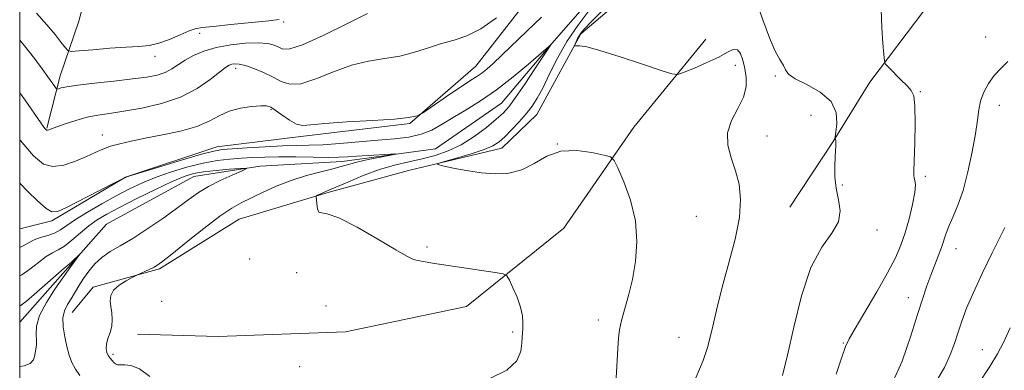
# Model space of a CAD drawing. Extents: x 2064800 to 2067700, y 324800 to 327700.
# Drawn here: x 2065000 to 2065269, y 325768 to 325864 of the extents above; entities that cross this region are included whole.
import ezdxf

# ---------------------------------------------------------------- set-up
doc = ezdxf.new("R2010")
doc.units = 0
doc.header["$MEASUREMENT"] = 0
doc.linetypes.add('rvrstm', pattern=[117.1, 50, -3.9, 0.5, -3.9, 0.5, -3.9, 0.5, -3.9, 50])
for name, color, linetype, lineweight in [('32000', 7, 'Continuous', 0), ('DTM HARD BREAKLINE', 7, 'Continuous', 0), ('DTM SPOT ELEVATION', 2, 'Continuous', 13), ('INDEX CONTOUR', 41, 'Continuous', 13), ('INTERMEDIATE CONTOUR', 44, 'Continuous', 0), ('INTERMEDIATE CONTOUR DEPRESSION', 44, 'Continuous', 0), ('STREAM - RIVER SINGLE LINE', 142, 'rvrstm', 0)]:
    doc.layers.add(name, color=color, linetype=linetype, lineweight=lineweight)

msp = doc.modelspace()

# ---------------------------------------------------------------- linework, layer by layer
at = {"layer": '32000', "flags": 128}
msp.add_lwpolyline([(2065000, 325000), (2067500, 325000), (2067500, 327500), (2065000, 327500), (2065000, 325000)], dxfattribs=at)
at = {"layer": 'DTM HARD BREAKLINE'}
for points in [[(2065207.05, 325896.18, 1111.5), (2065200.12, 325893.58, 1111.35), (2065187.34, 325890.25, 1110.76), (2065172.52, 325876.23, 1109.48), (2065153.46, 325860.02, 1108.2), (2065141.4, 325838.01, 1106.86), (2065131.88, 325828.84, 1106.65), (2065106.31, 325822.72, 1105.74), (2065083.95, 325816.63, 1104.14), (2065059.99, 325809.45, 1102.97), (2065038.24, 325795.89, 1102.22), (2065020.13, 325790.91, 1101.58), (2065014.33, 325783.91, 1100.89)], [(2065000, 325806.8, 1103.454), (2065008.75, 325808.95, 1103.71), (2065028.92, 325820.89, 1103.98), (2065053.93, 325829.15, 1104.57), (2065076.86, 325832.04, 1105.58), (2065106.72, 325835.54, 1105.85), (2065124.72, 325851.2, 1106.81), (2065141.06, 325872.18, 1107.77), (2065150.06, 325880.28, 1108.41)], [(2065270.92, 325881.07, 1113.38), (2065247.56, 325866.69, 1113.15), (2065232.5, 325846.84, 1111.59), (2065222.48, 325830.69, 1109.93), (2065210.63, 325812.7, 1109.02)], [(2065019.25, 325875.15, 1116.97), (2065016.13, 325863.49, 1113.71), (2065011.11, 325848.58, 1110.66), (2065007.38, 325834.33, 1108.12)], [(2065032.2, 325778.07, 1102.63), (2065054.26, 325777.41, 1103.01), (2065089.11, 325778.63, 1102.91), (2065122.14, 325785.58, 1103.49), (2065148.84, 325807.02, 1104.73), (2065167.98, 325834.56, 1106.54), (2065187.6, 325858.58, 1109.03)]]:
    msp.add_polyline3d(points, dxfattribs=at)
at = {"layer": 'DTM SPOT ELEVATION'}
for p in [(2065072.18, 325863.31, 1111.7), (2065049.25, 325860.23, 1111.4), (2065264.14, 325859.22, 1113.2), (2065037.02, 325853.9, 1111.3), (2065059.08, 325850.6, 1107.5), (2065195.73, 325851.46, 1107.4), (2065206.65, 325848.51, 1109.8), (2065246.27, 325844.3, 1112.1), (2065068.7, 325839.31, 1105.8), (2065267.94, 325840.5, 1114.7), (2065216.38, 325837.75, 1108.3), (2065022.59, 325832.41, 1106.7), (2065204.32, 325832.13, 1108.8), (2065147.06, 325830.01, 1106), (2065247.7, 325821.1, 1112.3), (2065224.92, 325818.79, 1110.2), (2065185.04, 325810.18, 1106.9), (2065234.42, 325806.48, 1110.5), (2065111.38, 325801.81, 1104.2), (2065256.02, 325801.38, 1114.7), (2065062.92, 325798.57, 1102.5), (2065075.71, 325794.84, 1103.68), (2065243.05, 325787.97, 1113.4), (2065038.86, 325787.02, 1103.5), (2065083.78, 325785.77, 1103.1), (2065158.22, 325781.95, 1105.5), (2065134.79, 325778.65, 1103.8), (2065180.33, 325777.19, 1107.4), (2065225.27, 325775.63, 1111.9), (2065025.5, 325772.53, 1102.3), (2065263.27, 325773.8, 1117.3), (2065076.6, 325769.18, 1102.7)]:
    msp.add_point(p, dxfattribs=at)
at = {"layer": 'INDEX CONTOUR'}
for points in [[(2065201.423, 325869.067, 1110), (2065203.242, 325863.888, 1110), (2065205, 325858.936, 1110), (2065206.585, 325855.36, 1110), (2065207.895, 325853.016, 1110), (2065208.829, 325851.442, 1110), (2065209.424, 325850.213, 1110), (2065210.263, 325849.069, 1110), (2065212.068, 325847.787, 1110), (2065215.24, 325846.174, 1110), (2065218.908, 325844.129, 1110), (2065221.88, 325841.58, 1110), (2065223.28, 325838.567, 1110), (2065223.489, 325835.578, 1110), (2065223.204, 325833.217, 1110), (2065222.994, 325831.916, 1110), (2065222.931, 325831.427, 1110), (2065222.96, 325831.332, 1110), (2065223.032, 325831.275, 1110), (2065223.116, 325831.184, 1110), (2065223.186, 325831.049, 1110), (2065223.221, 325830.852, 1110), (2065223.226, 325830.542, 1110), (2065223.179, 325829.327, 1110), (2065223.125, 325828.178, 1110), (2065223.029, 325826.431, 1110), (2065222.911, 325823.979, 1110), (2065222.922, 325821.03, 1110), (2065223.248, 325817.87, 1110), (2065223.925, 325814.736, 1110), (2065224.392, 325811.678, 1110), (2065223.94, 325808.695, 1110), (2065222.097, 325805.64, 1110), (2065219.34, 325801.775, 1110), (2065216.384, 325796.214, 1110), (2065213.814, 325788.507, 1110), (2065211.705, 325779.95, 1110), (2065210.003, 325772.27, 1110), (2065208.578, 325766.705, 1110)], [(2065000, 325858.324, 1110), (2065001.315, 325856.767, 1110), (2065004.035, 325853.315, 1110), (2065006.128, 325850.507, 1110), (2065007.716, 325848.317, 1110), (2065009.594, 325845.661, 1110), (2065009.997, 325845.116, 1110), (2065010.263, 325844.956, 1110), (2065010.62, 325845.045, 1110), (2065011.348, 325845.269, 1110), (2065012.921, 325845.6, 1110), (2065015.862, 325846.041, 1110), (2065020.427, 325846.574, 1110), (2065025.787, 325847.153, 1110), (2065030.845, 325847.719, 1110), (2065034.75, 325848.24, 1110), (2065037.609, 325848.801, 1110), (2065039.776, 325849.512, 1110), (2065041.586, 325850.455, 1110), (2065045.222, 325852.829, 1110), (2065047.535, 325854.106, 1110), (2065050.356, 325855.312, 1110), (2065053.76, 325856.338, 1110), (2065057.709, 325857.09, 1110), (2065061.73, 325857.529, 1110), (2065065.244, 325857.638, 1110), (2065067.815, 325857.419, 1110), (2065069.585, 325856.965, 1110), (2065070.845, 325856.395, 1110), (2065071.989, 325855.896, 1110), (2065073.842, 325855.945, 1110), (2065077.332, 325857.09, 1110), (2065082.953, 325859.621, 1110), (2065089.443, 325862.798, 1110), (2065095.104, 325865.62, 1110)], [(2065000, 325793.931, 1100), (2065000.581, 325794.221, 1100), (2065002.815, 325795.806, 1100), (2065005.14, 325797.637, 1100), (2065007.259, 325799.227, 1100), (2065008.979, 325800.248, 1100), (2065010.521, 325801.031, 1100), (2065012.212, 325802.069, 1100), (2065014.285, 325803.707, 1100), (2065016.606, 325805.696, 1100), (2065018.949, 325807.638, 1100), (2065021.218, 325809.265, 1100), (2065023.831, 325810.819, 1100), (2065027.336, 325812.67, 1100), (2065032.024, 325815.041, 1100), (2065037.142, 325817.562, 1100), (2065041.682, 325819.715, 1100), (2065044.951, 325821.114, 1100), (2065047.509, 325821.908, 1100), (2065050.233, 325822.377, 1100), (2065053.708, 325822.75, 1100), (2065057.36, 325823.055, 1100), (2065060.324, 325823.273, 1100), (2065061.889, 325823.357, 1100), (2065061.971, 325823.179, 1100), (2065060.638, 325822.583, 1100), (2065058.063, 325821.477, 1100), (2065054.827, 325820.009, 1100), (2065051.618, 325818.385, 1100), (2065048.906, 325816.738, 1100), (2065046.318, 325814.905, 1100), (2065043.271, 325812.647, 1100), (2065039.38, 325809.844, 1100), (2065035.064, 325806.864, 1100), (2065030.942, 325804.191, 1100), (2065027.502, 325802.168, 1100), (2065024.72, 325800.567, 1100), (2065022.437, 325799.016, 1100), (2065020.515, 325797.229, 1100), (2065018.876, 325795.255, 1100), (2065017.462, 325793.225, 1100), (2065016.215, 325791.261, 1100), (2065014.033, 325787.692, 1100), (2065013.045, 325786.106, 1100), (2065012.257, 325784.444, 1100), (2065011.835, 325782.458, 1100), (2065011.893, 325779.995, 1100), (2065012.309, 325777.281, 1100), (2065012.906, 325774.638, 1100), (2065013.553, 325772.318, 1100), (2065014.304, 325770.293, 1100), (2065015.267, 325768.464, 1100), (2065016.48, 325766.774, 1100)]]:
    msp.add_polyline3d(points, dxfattribs=at)
at = {"layer": 'INTERMEDIATE CONTOUR'}
for points in [[(2065155.667, 325866.356, 1106), (2065152.603, 325862.365, 1106), (2065149.642, 325857.96, 1106), (2065147.04, 325853.364, 1106), (2065144.836, 325848.977, 1106), (2065143.017, 325845.238, 1106), (2065141.527, 325842.438, 1106), (2065140.129, 325840.262, 1106), (2065138.547, 325838.245, 1106), (2065136.603, 325836.047, 1106), (2065134.523, 325833.846, 1106), (2065132.632, 325831.946, 1106), (2065131.095, 325830.553, 1106), (2065129.429, 325829.485, 1106), (2065126.99, 325828.461, 1106), (2065123.416, 325827.288, 1106), (2065119.47, 325826.118, 1106), (2065116.199, 325825.193, 1106), (2065114.46, 325824.666, 1106), (2065114.345, 325824.356, 1106), (2065115.753, 325824.002, 1106), (2065118.514, 325823.413, 1106), (2065122.164, 325822.712, 1106), (2065126.167, 325822.099, 1106), (2065130.076, 325821.78, 1106), (2065133.799, 325821.974, 1106), (2065137.331, 325822.916, 1106), (2065140.717, 325824.663, 1106), (2065144.188, 325826.608, 1106), (2065148.022, 325827.973, 1106), (2065152.321, 325828.207, 1106), (2065156.484, 325827.671, 1106), (2065159.735, 325826.955, 1106), (2065161.567, 325826.417, 1106), (2065162.559, 325825.503, 1106), (2065163.562, 325823.431, 1106), (2065165.177, 325819.66, 1106), (2065166.996, 325814.618, 1106), (2065168.362, 325808.976, 1106), (2065168.78, 325803.322, 1106), (2065168.404, 325797.92, 1106), (2065167.542, 325792.948, 1106), (2065166.49, 325788.564, 1106), (2065164.584, 325781.74, 1106), (2065164.037, 325779.261, 1106), (2065163.729, 325776.942, 1106), (2065163.534, 325774.244, 1106), (2065163.352, 325770.851, 1106), (2065163.056, 325764.514, 1106)], [(2065159.73, 325866.777, 1108), (2065156.384, 325863.379, 1108), (2065154.386, 325861.318, 1108), (2065153.434, 325860.236, 1108), (2065152.98, 325859.534, 1108), (2065152.577, 325858.743, 1108), (2065151.893, 325857.257, 1108), (2065151.751, 325856.891, 1108), (2065151.844, 325856.765, 1108), (2065152.252, 325856.771, 1108), (2065153.146, 325856.766, 1108), (2065155.072, 325856.46, 1108), (2065158.664, 325855.532, 1108), (2065164.175, 325853.814, 1108), (2065170.322, 325851.771, 1108), (2065175.438, 325850.029, 1108), (2065178.367, 325849.088, 1108), (2065179.989, 325848.965, 1108), (2065181.693, 325849.55, 1108), (2065184.498, 325850.711, 1108), (2065187.937, 325852.196, 1108), (2065191.169, 325853.723, 1108), (2065193.541, 325855.01, 1108), (2065195.144, 325855.77, 1108), (2065196.252, 325855.714, 1108), (2065197.103, 325854.657, 1108), (2065197.775, 325852.833, 1108), (2065198.305, 325850.573, 1108), (2065198.676, 325848.146, 1108), (2065198.649, 325845.555, 1108), (2065197.927, 325842.736, 1108), (2065196.398, 325839.651, 1108), (2065194.68, 325836.373, 1108), (2065193.573, 325833.004, 1108), (2065193.649, 325829.619, 1108), (2065194.569, 325826.192, 1108), (2065195.764, 325822.672, 1108), (2065196.722, 325818.964, 1108), (2065197.158, 325814.798, 1108), (2065196.838, 325809.863, 1108), (2065195.646, 325803.978, 1108), (2065193.918, 325797.491, 1108), (2065192.111, 325790.883, 1108), (2065190.579, 325784.605, 1108), (2065189.283, 325778.995, 1108), (2065188.083, 325774.353, 1108), (2065186.888, 325770.868, 1108), (2065184.858, 325766.115, 1108)], [(2065235.601, 325866.66, 1112), (2065235.799, 325861.703, 1112), (2065236.054, 325857.481, 1112), (2065236.279, 325854.411, 1112), (2065236.449, 325852.71, 1112), (2065236.803, 325851.786, 1112), (2065237.643, 325850.847, 1112), (2065240.971, 325847.476, 1112), (2065242.652, 325845.82, 1112), (2065243.819, 325844.601, 1112), (2065244.493, 325843.087, 1112), (2065244.795, 325840.3, 1112), (2065244.843, 325835.676, 1112), (2065244.745, 325830.287, 1112), (2065244.524, 325822.774, 1112), (2065244.525, 325821.379, 1112), (2065244.63, 325820.676, 1112), (2065244.82, 325819.967, 1112), (2065244.93, 325818.775, 1112), (2065244.754, 325816.68, 1112), (2065244.153, 325813.446, 1112), (2065243.231, 325809.562, 1112), (2065242.151, 325805.701, 1112), (2065240.999, 325802.305, 1112), (2065239.515, 325798.902, 1112), (2065237.354, 325794.789, 1112), (2065234.361, 325789.578, 1112), (2065228.443, 325779.625, 1112), (2065226.834, 325776.799, 1112), (2065225.86, 325774.655, 1112), (2065224.829, 325771.759, 1112), (2065223.239, 325767.152, 1112)], [(2065000, 325831.212, 1106), (2065000.172, 325830.994, 1106), (2065003.817, 325826.713, 1106), (2065006.506, 325824.464, 1106), (2065009.056, 325823.781, 1106), (2065012.071, 325824.201, 1106), (2065015.299, 325825.271, 1106), (2065018.276, 325826.54, 1106), (2065020.678, 325827.645, 1106), (2065022.744, 325828.557, 1106), (2065024.853, 325829.34, 1106), (2065027.352, 325830.052, 1106), (2065030.456, 325830.762, 1106), (2065034.352, 325831.536, 1106), (2065039.069, 325832.433, 1106), (2065044.015, 325833.498, 1106), (2065048.447, 325834.766, 1106), (2065051.842, 325836.225, 1106), (2065054.586, 325837.688, 1106), (2065057.28, 325838.92, 1106), (2065060.339, 325839.742, 1106), (2065063.403, 325840.197, 1106), (2065065.922, 325840.383, 1106), (2065067.537, 325840.357, 1106), (2065068.661, 325840.018, 1106), (2065069.896, 325839.22, 1106), (2065071.681, 325837.922, 1106), (2065073.763, 325836.496, 1106), (2065075.723, 325835.417, 1106), (2065077.39, 325835.032, 1106), (2065079.595, 325835.182, 1106), (2065083.424, 325835.584, 1106), (2065089.478, 325836.001, 1106), (2065096.439, 325836.399, 1106), (2065102.511, 325836.789, 1106), (2065106.326, 325837.177, 1106), (2065108.239, 325837.525, 1106), (2065109.034, 325837.786, 1106), (2065109.466, 325837.983, 1106), (2065110.165, 325838.428, 1106), (2065117.922, 325843.753, 1106), (2065121.1, 325845.893, 1106), (2065123.41, 325847.395, 1106), (2065125.032, 325848.434, 1106), (2065126.353, 325849.341, 1106), (2065127.741, 325850.432, 1106), (2065129.485, 325851.967, 1106), (2065131.857, 325854.193, 1106), (2065138.74, 325860.848, 1106), (2065142.659, 325864.591, 1106)], [(2065000, 325843.983, 1108), (2065001.463, 325841.896, 1108), (2065005.788, 325835.747, 1108), (2065006.612, 325834.609, 1108), (2065006.972, 325834.141, 1108), (2065007.182, 325833.9, 1108), (2065007.361, 325833.784, 1108), (2065007.576, 325833.776, 1108), (2065007.935, 325833.875, 1108), (2065010.15, 325834.671, 1108), (2065012.476, 325835.483, 1108), (2065015.377, 325836.416, 1108), (2065018.436, 325837.254, 1108), (2065021.39, 325837.851, 1108), (2065024.571, 325838.336, 1108), (2065028.468, 325838.902, 1108), (2065033.368, 325839.738, 1108), (2065038.78, 325840.982, 1108), (2065044.015, 325842.761, 1108), (2065048.493, 325845.098, 1108), (2065052.052, 325847.563, 1108), (2065054.64, 325849.623, 1108), (2065056.277, 325850.88, 1108), (2065057.273, 325851.49, 1108), (2065058.017, 325851.748, 1108), (2065058.858, 325851.876, 1108), (2065060.03, 325851.813, 1108), (2065061.73, 325851.424, 1108), (2065064.055, 325850.625, 1108), (2065066.704, 325849.517, 1108), (2065069.273, 325848.259, 1108), (2065071.523, 325847.05, 1108), (2065073.869, 325846.292, 1108), (2065076.889, 325846.439, 1108), (2065080.975, 325847.742, 1108), (2065085.77, 325849.66, 1108), (2065090.73, 325851.452, 1108), (2065095.414, 325852.574, 1108), (2065099.794, 325853.27, 1108), (2065103.947, 325853.981, 1108), (2065107.934, 325855.03, 1108), (2065111.748, 325856.267, 1108), (2065115.365, 325857.419, 1108), (2065118.812, 325858.357, 1108), (2065122.309, 325859.498, 1108), (2065126.122, 325861.403, 1108), (2065130.378, 325864.393, 1108)], [(2065004.568, 325865.662, 1112), (2065007.401, 325862.53, 1112), (2065009.682, 325859.838, 1112), (2065011.37, 325857.713, 1112), (2065012.483, 325856.244, 1112), (2065013.178, 325855.47, 1112), (2065014.156, 325855.249, 1112), (2065016.255, 325855.39, 1112), (2065019.996, 325855.716, 1112), (2065024.63, 325856.096, 1112), (2065029.089, 325856.414, 1112), (2065032.577, 325856.612, 1112), (2065035.381, 325856.879, 1112), (2065038.059, 325857.465, 1112), (2065040.999, 325858.517, 1112), (2065043.906, 325859.763, 1112), (2065046.319, 325860.829, 1112), (2065048.029, 325861.445, 1112), (2065049.86, 325861.774, 1112), (2065052.894, 325862.083, 1112), (2065057.771, 325862.568, 1112), (2065068.115, 325863.629, 1112), (2065070.995, 325863.965, 1112)], [(2065000, 325819.242, 1104), (2065002.255, 325816.961, 1104), (2065004.907, 325814.411, 1104), (2065007.212, 325812.378, 1104), (2065008.816, 325811.399, 1104), (2065010.418, 325811.54, 1104), (2065012.984, 325812.749, 1104), (2065021.837, 325817.31, 1104), (2065025.892, 325819.382, 1104), (2065028.284, 325820.567, 1104), (2065029.315, 325821.036, 1104), (2065029.619, 325821.137, 1104), (2065029.869, 325821.204, 1104), (2065038.632, 325823.861, 1104), (2065044.531, 325825.631, 1104), (2065049.722, 325827.149, 1104), (2065053.05, 325828.027, 1104), (2065055.391, 325828.425, 1104), (2065058.122, 325828.642, 1104), (2065062.231, 325828.909, 1104), (2065067.129, 325829.2, 1104), (2065071.833, 325829.426, 1104), (2065075.654, 325829.531, 1104), (2065079.07, 325829.607, 1104), (2065082.856, 325829.778, 1104), (2065087.551, 325830.131, 1104), (2065097.907, 325831.038, 1104), (2065102.455, 325831.414, 1104), (2065106.379, 325831.871, 1104), (2065109.757, 325832.607, 1104), (2065112.71, 325833.782, 1104), (2065115.534, 325835.347, 1104), (2065118.565, 325837.207, 1104), (2065122.071, 325839.308, 1104), (2065126.038, 325841.769, 1104), (2065130.386, 325844.753, 1104), (2065134.937, 325848.276, 1104), (2065139.14, 325851.779, 1104), (2065145.332, 325857.182, 1104), (2065145.04, 325856.806, 1104), (2065140.883, 325850.47, 1104), (2065138.132, 325846.334, 1104), (2065135.6, 325842.62, 1104), (2065133.766, 325840.125, 1104), (2065132.221, 325838.407, 1104), (2065130.334, 325836.713, 1104), (2065127.639, 325834.496, 1104), (2065124.323, 325832.021, 1104), (2065120.735, 325829.757, 1104), (2065117.159, 325828.065, 1104), (2065113.609, 325826.859, 1104), (2065110.036, 325825.943, 1104), (2065106.375, 325825.122, 1104), (2065102.527, 325824.195, 1104), (2065098.381, 325822.961, 1104), (2065093.955, 325821.32, 1104), (2065089.775, 325819.58, 1104), (2065086.493, 325818.15, 1104), (2065084.56, 325817.323, 1104), (2065083.078, 325816.733, 1104), (2065082.51, 325816.477, 1104), (2065081.453, 325815.957, 1104), (2065081.195, 325815.79, 1104), (2065081.114, 325815.493, 1104), (2065081.143, 325814.809, 1104), (2065081.234, 325813.613, 1104), (2065081.431, 325812.294, 1104), (2065081.796, 325811.373, 1104), (2065082.499, 325811.132, 1104), (2065084.097, 325810.908, 1104), (2065087.252, 325809.799, 1104), (2065092.262, 325807.235, 1104), (2065097.976, 325803.959, 1104), (2065102.884, 325801.044, 1104), (2065105.883, 325799.303, 1104), (2065107.52, 325798.507, 1104), (2065108.747, 325798.166, 1104), (2065110.407, 325797.864, 1104), (2065112.884, 325797.47, 1104), (2065130.003, 325794.872, 1104), (2065132.226, 325794.479, 1104), (2065133.237, 325793.94, 1104), (2065133.903, 325792.79, 1104), (2065134.886, 325790.73, 1104), (2065136.032, 325788.101, 1104), (2065136.986, 325785.407, 1104), (2065137.479, 325783.063, 1104), (2065137.612, 325781.133, 1104), (2065137.574, 325779.599, 1104), (2065137.451, 325777.162, 1104), (2065137.349, 325775.572, 1104), (2065137.058, 325773.361, 1104), (2065135.925, 325770.776, 1104), (2065133.172, 325768.188, 1104), (2065128.545, 325765.886, 1104)], [(2065270.257, 325852.479, 1114), (2065268.309, 325850.592, 1114), (2065266.511, 325848.691, 1114), (2065264.941, 325846.51, 1114), (2065263.669, 325844.125, 1114), (2065262.77, 325841.695, 1114), (2065262.256, 325839.268, 1114), (2065261.89, 325836.446, 1114), (2065261.381, 325832.72, 1114), (2065260.506, 325827.811, 1114), (2065259.323, 325822.37, 1114), (2065257.961, 325817.281, 1114), (2065256.554, 325813.233, 1114), (2065255.232, 325810.134, 1114), (2065254.138, 325807.698, 1114), (2065253.349, 325805.647, 1114), (2065252.052, 325801.702, 1114), (2065251.186, 325799.381, 1114), (2065249.121, 325794.109, 1114), (2065248.08, 325791.267, 1114), (2065246.938, 325787.873, 1114), (2065245.54, 325783.411, 1114), (2065243.719, 325777.547, 1114), (2065241.28, 325770.68, 1114), (2065238.018, 325763.39, 1114)], [(2065000, 325801.706, 1102), (2065000.937, 325802.141, 1102), (2065002.384, 325802.984, 1102), (2065003.918, 325803.766, 1102), (2065005.731, 325804.392, 1102), (2065007.672, 325804.963, 1102), (2065009.506, 325805.629, 1102), (2065011.119, 325806.527, 1102), (2065012.87, 325807.746, 1102), (2065015.24, 325809.362, 1102), (2065018.544, 325811.394, 1102), (2065022.429, 325813.631, 1102), (2065026.379, 325815.805, 1102), (2065030.02, 325817.708, 1102), (2065033.549, 325819.381, 1102), (2065037.307, 325820.925, 1102), (2065041.517, 325822.402, 1102), (2065045.935, 325823.723, 1102), (2065050.199, 325824.761, 1102), (2065054.029, 325825.429, 1102), (2065057.469, 325825.818, 1102), (2065060.642, 325826.058, 1102), (2065063.715, 325826.257, 1102), (2065067.008, 325826.406, 1102), (2065070.882, 325826.472, 1102), (2065075.506, 325826.438, 1102), (2065080.273, 325826.361, 1102), (2065084.385, 325826.31, 1102), (2065087.311, 325826.341, 1102), (2065089.602, 325826.451, 1102), (2065092.076, 325826.619, 1102), (2065095.28, 325826.821, 1102), (2065101.429, 325827.177, 1102), (2065102.877, 325827.249, 1102), (2065102.877, 325827.176, 1102), (2065101.43, 325826.896, 1102), (2065098.677, 325826.378, 1102), (2065095.318, 325825.715, 1102), (2065092.194, 325825.031, 1102), (2065089.886, 325824.414, 1102), (2065087.932, 325823.82, 1102), (2065085.607, 325823.162, 1102), (2065082.378, 325822.361, 1102), (2065078.461, 325821.342, 1102), (2065074.259, 325820.033, 1102), (2065070.147, 325818.415, 1102), (2065066.375, 325816.699, 1102), (2065060.564, 325813.897, 1102), (2065058.008, 325812.466, 1102), (2065054.753, 325810.253, 1102), (2065050.367, 325806.91, 1102), (2065045.634, 325803.143, 1102), (2065041.647, 325799.922, 1102), (2065039.186, 325797.963, 1102), (2065037.805, 325796.963, 1102), (2065036.749, 325796.368, 1102), (2065035.444, 325795.737, 1102), (2065032.232, 325794.272, 1102), (2065031.663, 325793.99, 1102), (2065030.717, 325793.492, 1102), (2065029.087, 325792.601, 1102), (2065027.196, 325791.398, 1102), (2065025.647, 325790.031, 1102), (2065024.892, 325788.614, 1102), (2065024.769, 325787.137, 1102), (2065024.965, 325785.557, 1102), (2065025.197, 325783.849, 1102), (2065025.306, 325782.058, 1102), (2065025.168, 325780.244, 1102), (2065024.715, 325778.472, 1102), (2065024.147, 325776.81, 1102), (2065023.721, 325775.328, 1102), (2065023.632, 325774.08, 1102), (2065023.838, 325773.042, 1102), (2065024.233, 325772.175, 1102), (2065024.724, 325771.442, 1102), (2065025.244, 325770.829, 1102), (2065025.74, 325770.327, 1102), (2065026.191, 325769.935, 1102), (2065026.729, 325769.685, 1102), (2065027.523, 325769.622, 1102), (2065028.726, 325769.696, 1102), (2065030.432, 325769.501, 1102), (2065032.722, 325768.538, 1102), (2065035.587, 325766.516, 1102)], [(2065269.402, 325807.173, 1116), (2065265.946, 325800.204, 1116), (2065263.299, 325794.774, 1116), (2065260.81, 325789.455, 1116), (2065258.955, 325785.121, 1116), (2065257.637, 325781.622, 1116), (2065256.616, 325778.549, 1116), (2065255.651, 325775.533, 1116), (2065254.487, 325772.378, 1116), (2065252.874, 325768.928, 1116), (2065250.647, 325765.092, 1116)], [(2065270.888, 325779.785, 1118), (2065269.054, 325775.786, 1118), (2065267.431, 325772.629, 1118), (2065265.321, 325769.182, 1118), (2065262.275, 325764.681, 1118)]]:
    msp.add_polyline3d(points, dxfattribs=at)
at = {"layer": 'INTERMEDIATE CONTOUR DEPRESSION'}
msp.add_polyline3d([(2065000, 325785.695, 1098), (2065001.862, 325787.06, 1098), (2065004.693, 325789.471, 1098), (2065010.599, 325794.687, 1098), (2065012.175, 325796.055, 1098), (2065013.532, 325797.196, 1098), (2065014.331, 325797.924, 1098), (2065016.407, 325799.873, 1098), (2065016.43, 325799.841, 1098), (2065013.989, 325796.495, 1098), (2065009.627, 325790.302, 1098), (2065007.299, 325786.698, 1098), (2065005.435, 325783.126, 1098), (2065004.581, 325780.184, 1098), (2065004.461, 325777.94, 1098), (2065004.603, 325776.331, 1098), (2065004.619, 325775.25, 1098), (2065004.504, 325774.419, 1098), (2065004.348, 325773.514, 1098), (2065004.176, 325772.318, 1098), (2065003.771, 325771.041, 1098), (2065002.852, 325769.997, 1098), (2065001.269, 325769.4, 1098), (2065000, 325769.17, 1098)], dxfattribs=at)
at = {"layer": 'STREAM - RIVER SINGLE LINE'}
msp.add_polyline3d([(2065207.07, 325905.99, 1106.54), (2065197.89, 325903.17, 1106.06), (2065175.03, 325893.34, 1105.69), (2065162.38, 325876.66, 1104.84), (2065144.95, 325856.74, 1103.98), (2065131.76, 325841.12, 1103.02), (2065113.73, 325828.67, 1102.38), (2065088.14, 325825.21, 1101.42), (2065065.73, 325823.92, 1100.19), (2065047.6, 325821.08, 1099.07), (2065023.7, 325808.03, 1098.43), (2065013.14, 325796.18, 1097.79), (2065000, 325781.333, 1097.025)], dxfattribs=at)

doc.saveas('drawing.dxf')
